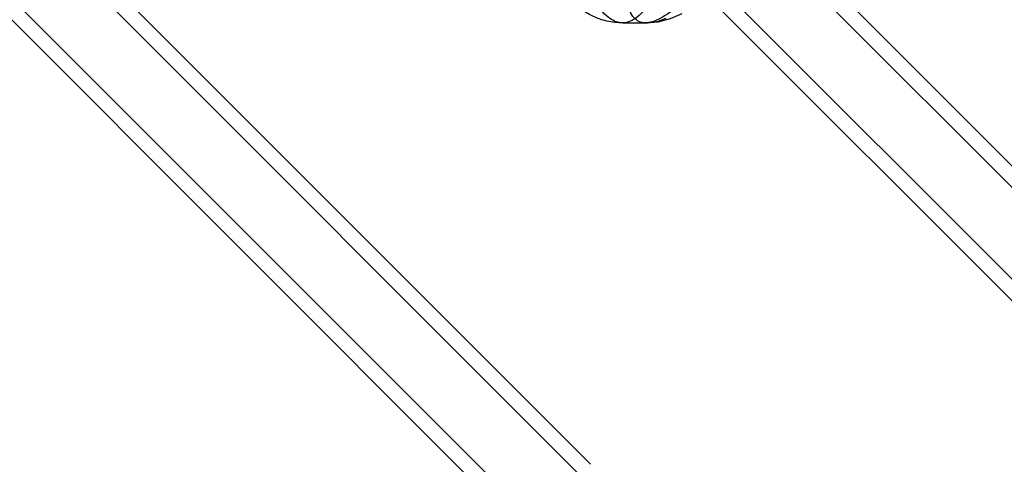
# Model space of a CAD drawing. Units: millimetres. Extents: x 6 to 2529, y -3 to 1779.
# Drawn here: x 675 to 697, y 756 to 766 of the extents above; entities that cross this region are included whole.
import ezdxf

# ---------------------------------------------------------------- set-up
doc = ezdxf.new("R2010")
doc.units = ezdxf.units.MM

msp = doc.modelspace()

# ---------------------------------------------------------------- linework, layer by layer
at = {"color": 0, "linetype": 'Continuous'}
for p, q in [((722.592, 737.888), (688.502, 771.977)), ((722.592, 737.388), (688.441, 771.538)), ((688.116, 769.732), (722.592, 735.257)), ((688.023, 769.325), (722.589, 734.76)), ((672.42, 768.21), (686.313, 754.316)), ((673.049, 768.081), (686.564, 754.566)), ((687.629, 755.632), (675.789, 767.472)), ((687.879, 755.882), (676.426, 767.334)), ((688.625, 766.133), (689.153, 766.133))]:
    msp.add_line(p, q, dxfattribs=at)
msp.add_lwpolyline([(689.15, 766.133), (689.449, 766.16), (689.737, 766.238), (690.005, 766.354)], dxfattribs=at)
msp.add_arc((689.136, 767.301), 1.168, 270.0113, 295.108, dxfattribs=at)
for points, knots in [([(688.625, 766.133), (688.501, 766.133), (688.25, 766.162), (687.888, 766.294), (687.553, 766.511), (687.254, 766.806), (686.989, 767.176), (686.781, 767.565), (686.665, 767.835), (686.618, 767.951)], [0, 0, 0, 0, 0.128607, 0.260138, 0.397771, 0.541195, 0.694817, 0.869122, 1, 1, 1, 1]), ([(688.627, 766.133), (688.522, 766.132), (688.276, 766.235), (687.99, 766.582), (687.831, 766.883), (687.749, 767.061)], [0, 0, 0, 0, 0.237046, 0.558399, 1, 1, 1, 1]), ([(689.5, 767.061), (689.419, 766.884), (689.261, 766.584), (688.976, 766.238), (688.732, 766.133), (688.627, 766.133)], [0, 0, 0, 0, 0.441131, 0.762739, 1, 1, 1, 1]), ([(689.136, 766.133), (689.045, 766.136), (688.835, 766.243), (688.725, 766.62), (688.703, 766.896), (688.698, 767.061)], [0, 0, 0, 0, 0.245717, 0.556804, 1, 1, 1, 1]), ([(690.449, 767.061), (690.288, 766.878), (689.99, 766.574), (689.556, 766.245), (689.26, 766.129), (689.136, 766.133)], [0, 0, 0, 0, 0.446742, 0.774442, 1, 1, 1, 1])]:
    msp.add_open_spline(points, degree=3, knots=knots, dxfattribs=at)

doc.saveas('drawing.dxf')
